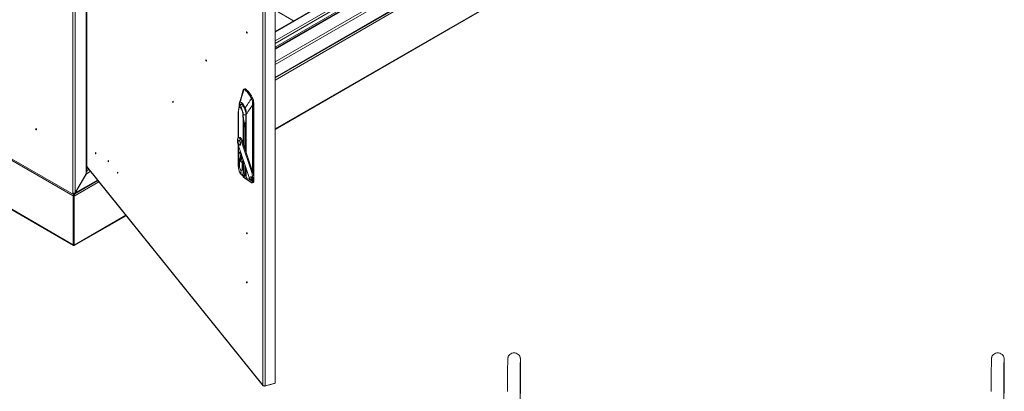
# Model space of a CAD drawing. Units: millimetres. Extents: x 63 to 34688, y 73 to 6060.
# Drawn here: x 6477 to 7413, y 4249 to 4601 of the extents above; entities that cross this region are included whole.
import ezdxf

# ---------------------------------------------------------------- set-up
doc = ezdxf.new("R2010")
doc.units = ezdxf.units.MM
doc.header["$LTSCALE"] = 5

msp = doc.modelspace()

# ---------------------------------------------------------------- linework, layer by layer
at = {"linetype": 'Continuous', "lineweight": 18}
for p, q in [((6527.37, 4900.6), (6527.37, 4436.72)), ((6529.58, 4437.01), (6529.58, 4900.6)), ((6540.1, 4455.24), (6540.1, 4905.89)), ((6540.56, 4456.69), (6540.56, 4905.72)), ((6719.67, 4544.12), (7145.61, 4790.01)), ((6719.67, 4546.14), (7139.09, 4788.26)), ((6719.67, 4546.67), (7137.38, 4787.8)), ((6719.67, 4558.82), (7098.12, 4777.29)), ((7164.87, 4754.68), (6719.67, 4497.68)), ((6719.67, 4497.15), (7164, 4753.65)), ((6708.14, 4254.52), (6708.14, 4695.36)), ((6710.21, 4695.18), (6710.21, 4253.83)), ((6719.67, 4256.37), (6719.67, 4697.73)), ((6807.33, 4640.81), (6719.67, 4590.21)), ((6808.11, 4640.73), (6719.67, 4589.68)), ((6815.24, 4636.62), (6719.67, 4581.45)), ((6816.34, 4634.71), (6719.67, 4578.9)), ((6719.67, 4575.28), (6816.34, 4631.08)), ((6719.67, 4561.37), (6832.84, 4626.7)), ((6719.67, 4574.1), (6807.85, 4625.01)), ((6808.11, 4624.57), (6719.67, 4573.51)), ((6719.67, 4610.59), (6737.33, 4600.4)), ((6265.43, 4586.87), (6528.48, 4435.02)), ((6266.28, 4585.11), (6527.63, 4434.23)), ((6527.63, 4387.79), (6266.28, 4538.66)), ((6266.6, 4537.95), (6527.95, 4387.07)), ((6689.49, 4534.8), (6689.46, 4534.74)), ((6691.07, 4535.67), (6690.07, 4535.4)), ((6690.11, 4535.37), (6690.33, 4535.43)), ((6690.33, 4535.43), (6690.81, 4535.27)), ((6691.73, 4535.52), (6690.81, 4535.27)), ((6697.98, 4527.78), (6697.06, 4527.54)), ((6697.06, 4527.54), (6697.46, 4526.6)), ((6685.02, 4516.38), (6684.69, 4512.29)), ((6685.02, 4516.32), (6685.07, 4516.16)), ((6685.62, 4519.87), (6685.62, 4518.65)), ((6685.65, 4519.8), (6685.65, 4518.7)), ((6687.28, 4521.35), (6687.39, 4521.37)), ((6698.25, 4520.34), (6698.25, 4457.47)), ((6698.4, 4457.03), (6698.4, 4520.36)), ((6698.54, 4522.01), (6699.42, 4522.25)), ((6699.42, 4522.25), (6699.42, 4448.17)), ((6684.69, 4512.25), (6684.69, 4489.4)), ((6684.74, 4489.41), (6684.74, 4512.09)), ((6688.97, 4511.33), (6689.1, 4511.26)), ((6689.3, 4506.45), (6689.3, 4484.34)), ((6689.64, 4483.32), (6689.64, 4506.28)), ((6691.94, 4508.19), (6691.94, 4476.4)), ((6691.97, 4476.32), (6691.97, 4508.12)), ((6692.02, 4509.48), (6692.03, 4509.57)), ((6692.09, 4475.97), (6692.09, 4511.83)), ((6692.34, 4511.73), (6692.34, 4475.21)), ((6690.63, 4502), (6690.79, 4496.09)), ((6690.79, 4496.09), (6690.79, 4479.85)), ((6691.02, 4496.1), (6690.86, 4502.01)), ((6691.02, 4496.1), (6691.94, 4498.94)), ((6691.94, 4498.89), (6691.04, 4496.1)), ((6691.04, 4479.12), (6691.04, 4496.1)), ((6685.81, 4489.7), (6684.72, 4489.41)), ((6685.31, 4487.07), (6684.87, 4486.95)), ((6685.5, 4486.59), (6685.93, 4486.71)), ((6686.17, 4488.58), (6687.25, 4488.87)), ((6687.75, 4485.44), (6688.84, 4485.73)), ((6697.49, 4456.21), (6687.75, 4485.44)), ((6698.58, 4456.5), (6688.84, 4485.73)), ((6684.59, 4482.66), (6694.32, 4453.43)), ((6684.69, 4482.36), (6684.69, 4462.31)), ((6684.74, 4462.17), (6684.74, 4482.19)), ((6686.12, 4482.32), (6686.56, 4482.43)), ((6685.96, 4475.66), (6685.7, 4475.59)), ((6685.75, 4468.88), (6685.73, 4468.87)), ((6685.73, 4468.87), (6685.73, 4462.71)), ((6685.75, 4462.68), (6685.75, 4468.87)), ((6686.72, 4473.32), (6687.33, 4472.57)), ((6686.72, 4468.42), (6686.72, 4473.32)), ((6686.88, 4468.46), (6686.72, 4468.42)), ((6687.33, 4467.67), (6686.72, 4468.42)), ((6686.88, 4473.12), (6686.88, 4468.46)), ((6686.89, 4468.45), (6686.88, 4468.48)), ((6686.88, 4468.46), (6687.33, 4467.91)), ((6687.02, 4466.84), (6687.1, 4466.86)), ((6687.33, 4472.57), (6687.33, 4471.72)), ((6687.33, 4468.85), (6687.33, 4467.67)), ((6687.48, 4471.37), (6687.48, 4469.04)), ((6689.3, 4468.51), (6689.3, 4456.53)), ((6689.64, 4456.35), (6689.64, 4467.5)), ((6540.18, 4455.2), (6543.98, 4457.39)), ((6540.56, 4461.99), (6708.14, 4254.52)), ((6540.56, 4461.64), (6708.38, 4253.87)), ((6540.56, 4457.96), (6542.58, 4459.13)), ((6684.69, 4462.31), (6684.7, 4462.22)), ((6685.73, 4462.71), (6685.75, 4462.72)), ((6685.73, 4462.64), (6685.75, 4462.64)), ((6687.8, 4458.21), (6688.13, 4458.3)), ((6688.29, 4459.54), (6688.29, 4465.73)), ((6688.31, 4459.55), (6688.29, 4459.54)), ((6688.31, 4465.67), (6688.41, 4465.7)), ((6688.31, 4459.51), (6688.31, 4465.67)), ((6688.35, 4465.74), (6688.61, 4465.81)), ((6690.79, 4464.02), (6690.79, 4456.1)), ((6691.04, 4456.11), (6691.04, 4463.29)), ((6691.94, 4460.58), (6691.94, 4456)), ((6691.97, 4455.93), (6691.97, 4460.49)), ((6692.09, 4451.86), (6692.09, 4460.14)), ((6692.34, 4459.39), (6692.34, 4451.76)), ((6529.32, 4436.25), (6550.97, 4448.75)), ((6529.58, 4437.01), (6540.1, 4455.24)), ((6529.65, 4436.97), (6540.18, 4455.2)), ((6529.65, 4436.97), (6550.68, 4449.11)), ((6540.1, 4455.24), (6540.27, 4455.55)), ((6540.27, 4455.55), (6540.18, 4455.2)), ((6687.02, 4455.72), (6687.33, 4455.8)), ((6687.87, 4453.98), (6688.77, 4453.38)), ((6688.62, 4453.47), (6688.87, 4453.14)), ((6690.79, 4456.1), (6689.64, 4456.35)), ((6689.92, 4453.11), (6689.96, 4453.13)), ((6689.94, 4453.12), (6689.98, 4453.13)), ((6689.98, 4453.13), (6691.54, 4453.64)), ((6691.94, 4456.39), (6691.04, 4456.11)), ((6691.36, 4450.67), (6696.71, 4447.09)), ((6691.59, 4450.53), (6691.36, 4450.67)), ((6691.94, 4456.01), (6691.94, 4456)), ((6696.98, 4450.85), (6697.35, 4450.95)), ((6697.35, 4449.46), (6698.44, 4449.75)), ((6698.58, 4456.5), (6697.49, 4456.21)), ((6698.25, 4449.7), (6698.25, 4447.88)), ((6698.25, 4447.86), (6698.25, 4447.88)), ((6698.4, 4447.9), (6698.4, 4449.74)), ((6699.42, 4448.17), (6698.4, 4447.9)), ((6528.47, 4433.74), (6552.08, 4447.37)), ((6697.41, 4446.67), (6696.71, 4447.09)), ((6697.83, 4446.55), (6698.93, 4446.85)), ((6528.14, 4436.28), (6527.37, 4436.72)), ((6527.63, 4387.79), (6527.63, 4434.23)), ((6527.63, 4434.23), (6528.47, 4433.74)), ((6528.85, 4436.69), (6528.14, 4436.28)), ((6528.48, 4436.08), (6528.14, 4436.28)), ((6528.47, 4387.3), (6528.47, 4433.74)), ((6529.32, 4436.57), (6528.48, 4436.08)), ((6528.48, 4435.02), (6528.48, 4436.08)), ((6529.32, 4435.51), (6528.48, 4435.02)), ((6529.32, 4436.57), (6528.98, 4436.77)), ((6529.32, 4435.51), (6529.32, 4436.57)), ((6529.58, 4437.01), (6529.65, 4436.97)), ((6577.67, 4415.7), (6528.47, 4387.3)), ((6528.7, 4386.9), (6577.96, 4415.34)), ((6527.63, 4387.79), (6528.47, 4387.3)), ((6528.29, 4387.26), (6528.2, 4387)), ((6709.69, 4253.46), (6719.15, 4256.01)), ((6709.69, 4253.81), (6709.69, 4253.46)), ((6719.67, 4256.37), (6710.21, 4253.83)), ((6719.15, 4256.23), (6719.15, 4256.01))]:
    msp.add_line(p, q, dxfattribs=at)
at = {"linetype": 'Continuous', "lineweight": 18, "flags": 128}
for points in [[(6692.57, 4589.5), (6692.59, 4589.29), (6692.64, 4589.07), (6692.73, 4588.86), (6692.82, 4588.7), (6692.92, 4588.62), (6693, 4588.62), (6693.06, 4588.71), (6693.08, 4588.88), (6693.06, 4589.09), (6693, 4589.32), (6692.92, 4589.52), (6692.82, 4589.68), (6692.73, 4589.76), (6692.64, 4589.76), (6692.59, 4589.67), (6692.57, 4589.5)], [(6653.9, 4563.09), (6653.92, 4562.87), (6653.97, 4562.65), (6654.06, 4562.44), (6654.15, 4562.28), (6654.25, 4562.2), (6654.33, 4562.2), (6654.39, 4562.29), (6654.41, 4562.46), (6654.39, 4562.67), (6654.33, 4562.9), (6654.25, 4563.1), (6654.15, 4563.26), (6654.06, 4563.34), (6653.97, 4563.34), (6653.92, 4563.25), (6653.9, 4563.09)], [(6689.45, 4534.7), (6687.35, 4527.72), (6685.91, 4522.88)], [(6689.47, 4534.69), (6689.5, 4534.85), (6689.73, 4535.13), (6690.13, 4535.19)], [(6690.08, 4535.41), (6689.68, 4535.16), (6689.55, 4534.91)], [(6690.13, 4535.19), (6690.39, 4535.14), (6690.59, 4535.04)], [(6691.73, 4535.52), (6692.49, 4534.96), (6693.27, 4534.27), (6694.06, 4533.47), (6694.85, 4532.54), (6695.64, 4531.51), (6696.43, 4530.36), (6697.21, 4529.12), (6697.98, 4527.78)], [(6622.33, 4523.78), (6622.35, 4523.57), (6622.4, 4523.34), (6622.49, 4523.13), (6622.58, 4522.98), (6622.68, 4522.89), (6622.76, 4522.9), (6622.82, 4522.99), (6622.84, 4523.15), (6622.82, 4523.36), (6622.76, 4523.59), (6622.68, 4523.8), (6622.58, 4523.96), (6622.49, 4524.04), (6622.4, 4524.04), (6622.35, 4523.94), (6622.33, 4523.78)], [(6685.91, 4522.88), (6685.91, 4522.9), (6686.05, 4523.25), (6686.16, 4523.4), (6686.27, 4523.49), (6686.55, 4523.5)], [(6686.55, 4523.37), (6686.16, 4523.25), (6685.92, 4522.73)], [(6686.55, 4523.5), (6687.12, 4523.21), (6687.7, 4522.78), (6688.29, 4522.22), (6688.9, 4521.53), (6689.5, 4520.73), (6690.09, 4519.82), (6690.67, 4518.8), (6691.24, 4517.7)], [(6691.19, 4517.62), (6689.92, 4519.93), (6688.58, 4521.77), (6687.53, 4522.78), (6686.55, 4523.37)], [(6696.79, 4527.36), (6697.02, 4526.89), (6697.16, 4526.48)], [(6697.16, 4526.48), (6697.61, 4525.22), (6698.07, 4523.93), (6698.31, 4522.95), (6698.35, 4522.02)], [(6697.46, 4526.6), (6697.85, 4525.46), (6698.23, 4524.28), (6698.35, 4523.88), (6698.38, 4523.76), (6698.51, 4523.11), (6698.54, 4522.01)], [(6685.07, 4516.19), (6685.15, 4517.15), (6685.46, 4517.97), (6685.85, 4518.24), (6686.39, 4518.13), (6687.02, 4517.55), (6687.65, 4516.56), (6688.19, 4515.34), (6688.58, 4514.11), (6688.89, 4512.51), (6688.97, 4511.36)], [(6685.07, 4516.16), (6685.07, 4516.18), (6685.07, 4516.19)], [(6687.2, 4517.96), (6686.78, 4518.39), (6686.38, 4518.65), (6686.02, 4518.73), (6685.69, 4518.62), (6685.43, 4518.33), (6685.4, 4518.28)], [(6685.71, 4518.76), (6685.71, 4519.01), (6685.96, 4520.42), (6686.47, 4521.3), (6687.14, 4521.6), (6687.95, 4521.32), (6688.06, 4521.21)], [(6686.14, 4519.36), (6686.25, 4519.94), (6686.48, 4520.59), (6686.78, 4521.06), (6687.16, 4521.32), (6687.28, 4521.35)], [(6688.06, 4521.21), (6688.87, 4520.44), (6689.79, 4519.04), (6690.6, 4517.32), (6691.27, 4515.35), (6691.78, 4513.22), (6692.03, 4511.18), (6692.03, 4509.46)], [(6698.35, 4522.02), (6698.26, 4521.08), (6698.25, 4520.34)], [(6698.4, 4520.36), (6698.45, 4521.28), (6698.54, 4522.01)], [(6688.97, 4511.36), (6688.97, 4511.35), (6688.97, 4511.33)], [(6689.1, 4511.26), (6689.21, 4511.22), (6689.34, 4511.21)], [(6689.34, 4511.21), (6689.34, 4511.21), (6689.34, 4511.2)], [(6689.34, 4511.2), (6690.67, 4511.05), (6692.03, 4511.03)], [(6689.34, 4511.15), (6690.83, 4510.99), (6692.02, 4511)], [(6689.34, 4511.15), (6689.34, 4511.15), (6689.34, 4511.15)], [(6689.77, 4506.05), (6690.3, 4503.78), (6690.63, 4502)], [(6690.84, 4502.03), (6690.37, 4504.28), (6689.88, 4506.07)], [(6692.02, 4511), (6691.81, 4508.45), (6691.79, 4505.95), (6691.78, 4504.85), (6691.68, 4503.74), (6691.42, 4502.84), (6690.84, 4502.03)], [(6690.86, 4502.01), (6691.48, 4502.91), (6691.74, 4503.88), (6691.82, 4504.83), (6691.86, 4507.03), (6691.93, 4508.21)], [(6692, 4509.58), (6691.96, 4508.98), (6691.95, 4508.22)], [(6692.03, 4509.46), (6691.98, 4508.73), (6691.97, 4508.12)], [(6491.99, 4497.72), (6492.02, 4497.89), (6492.11, 4498), (6492.25, 4498.03), (6492.41, 4497.97), (6492.58, 4497.84), (6492.71, 4497.65), (6492.8, 4497.44), (6492.84, 4497.23), (6492.8, 4497.07), (6492.71, 4496.96), (6492.58, 4496.93), (6492.41, 4496.99), (6492.25, 4497.12), (6492.11, 4497.31), (6492.02, 4497.52), (6491.99, 4497.72)], [(6690.63, 4502), (6690.75, 4502.01), (6690.84, 4502.03)], [(6690.84, 4502.03), (6690.85, 4502.02), (6690.86, 4502.01)], [(6684.59, 4482.66), (6684.27, 4483.72), (6684.04, 4484.79), (6683.88, 4485.84), (6683.82, 4486.81), (6683.86, 4487.68), (6683.98, 4488.39), (6684.19, 4488.94), (6684.48, 4489.29), (6684.84, 4489.43), (6685.25, 4489.35), (6685.7, 4489.07), (6686.17, 4488.58)], [(6685.5, 4482.67), (6685.18, 4483.16), (6684.9, 4483.79), (6684.68, 4484.5), (6684.53, 4485.22), (6684.48, 4485.89), (6684.53, 4486.43), (6684.68, 4486.8), (6684.9, 4486.96), (6685.18, 4486.89), (6685.5, 4486.59)], [(6685.93, 4486.71), (6685.62, 4487), (6685.34, 4487.07), (6685.31, 4487.07)], [(6685.5, 4486.59), (6685.81, 4486.11), (6686.09, 4485.48), (6686.32, 4484.77), (6686.46, 4484.04), (6686.51, 4483.38), (6686.46, 4482.83), (6686.32, 4482.47), (6686.09, 4482.31), (6685.81, 4482.38), (6685.5, 4482.67)], [(6687.25, 4488.87), (6686.79, 4489.36), (6686.34, 4489.65), (6685.93, 4489.72), (6685.81, 4489.7)], [(6686.56, 4482.43), (6686.75, 4482.58), (6686.9, 4482.95), (6686.95, 4483.5), (6686.9, 4484.16), (6686.75, 4484.89), (6686.53, 4485.6), (6686.25, 4486.23), (6685.93, 4486.71)], [(6548.79, 4475.01), (6548.81, 4474.8), (6548.87, 4474.57), (6548.95, 4474.37), (6549.05, 4474.21), (6549.15, 4474.13), (6549.23, 4474.13), (6549.28, 4474.22), (6549.3, 4474.38), (6549.28, 4474.6), (6549.23, 4474.82), (6549.15, 4475.03), (6549.05, 4475.19), (6548.95, 4475.27), (6548.87, 4475.27), (6548.81, 4475.18), (6548.79, 4475.01)], [(6560.84, 4467.45), (6560.86, 4467.24), (6560.91, 4467.01), (6561, 4466.8), (6561.09, 4466.65), (6561.19, 4466.56), (6561.27, 4466.57), (6561.33, 4466.66), (6561.35, 4466.82), (6561.33, 4467.03), (6561.27, 4467.26), (6561.19, 4467.47), (6561.09, 4467.63), (6561, 4467.71), (6560.91, 4467.7), (6560.86, 4467.61), (6560.84, 4467.45)], [(6687.34, 4474.44), (6687.02, 4474.88), (6686.57, 4475.35), (6686.14, 4475.61), (6685.74, 4475.66), (6685.4, 4475.49), (6685.14, 4475.12), (6684.95, 4474.54), (6684.85, 4473.8), (6684.85, 4472.93), (6684.94, 4471.95), (6685.13, 4470.92), (6685.39, 4469.88), (6685.73, 4468.87)], [(6685.75, 4468.87), (6685.42, 4469.86), (6685.15, 4470.9), (6684.97, 4471.92), (6684.88, 4472.88), (6684.88, 4473.75), (6684.97, 4474.49), (6685.15, 4475.06), (6685.42, 4475.43), (6685.75, 4475.6), (6686.14, 4475.55), (6686.57, 4475.29), (6687.02, 4474.83), (6687.34, 4474.38)], [(6687.02, 4474.49), (6686.58, 4474.93), (6686.16, 4475.17), (6685.79, 4475.18), (6685.47, 4474.96), (6685.24, 4474.53), (6685.09, 4473.9), (6685.04, 4473.11), (6685.09, 4472.2), (6685.24, 4471.21), (6685.47, 4470.2), (6685.79, 4469.2), (6686.16, 4468.28), (6686.58, 4467.48), (6687.02, 4466.84)], [(6686.17, 4474.91), (6685.69, 4474.9), (6685.26, 4474.18), (6685.13, 4473)], [(6687.85, 4472.86), (6687.72, 4473.2), (6687.02, 4474.31), (6686.33, 4474.92), (6686.17, 4474.91)], [(6687.61, 4473.58), (6687.46, 4473.84), (6687.02, 4474.49)], [(6687.02, 4466.84), (6687.46, 4466.39), (6687.88, 4466.16), (6688.25, 4466.15), (6688.57, 4466.37), (6688.8, 4466.8), (6688.95, 4467.43), (6689, 4468.22), (6688.95, 4469.13), (6688.85, 4469.85)], [(6687.02, 4467.01), (6687.72, 4466.41), (6688.36, 4466.43), (6688.78, 4467.15), (6688.91, 4468.33)], [(6687.33, 4471.72), (6687.52, 4471.25), (6687.69, 4470.7), (6687.79, 4470.15), (6687.82, 4469.67), (6687.79, 4469.27), (6687.69, 4468.97), (6687.63, 4468.92)], [(6687.63, 4468.92), (6687.52, 4468.83), (6687.33, 4468.85)], [(6687.82, 4469.5), (6687.81, 4469.36), (6687.71, 4469.09), (6687.57, 4468.95), (6687.38, 4468.96)], [(6687.81, 4469.4), (6687.74, 4469.3), (6687.38, 4468.96)], [(6689.11, 4469.07), (6689.16, 4468.45), (6689.16, 4467.58), (6689.07, 4466.84), (6688.89, 4466.27), (6688.62, 4465.9), (6688.29, 4465.73)], [(6688.31, 4465.67), (6688.65, 4465.85), (6688.92, 4466.23), (6689.1, 4466.81), (6689.19, 4467.56), (6689.19, 4468.44), (6689.15, 4468.97)], [(6688.91, 4468.33), (6688.78, 4469.83), (6688.57, 4470.7)], [(6689.3, 4456.53), (6689.26, 4455.78), (6689.12, 4455.05), (6688.84, 4454.45), (6688.39, 4454.13), (6687.76, 4454.27), (6687.02, 4454.94), (6686.28, 4456.1), (6685.65, 4457.52), (6685.2, 4458.96), (6684.92, 4460.26), (6684.78, 4461.33), (6684.74, 4462.17)], [(6685.4, 4458.33), (6685.44, 4458.18), (6685.81, 4457.13), (6686.24, 4456.17), (6686.7, 4455.33), (6687.18, 4454.64), (6687.66, 4454.14), (6688.12, 4453.84), (6688.22, 4453.8)], [(6685.73, 4462.64), (6685.76, 4461.93), (6685.89, 4461.16), (6686.09, 4460.37), (6686.36, 4459.63), (6686.68, 4458.98), (6687.02, 4458.47), (6687.36, 4458.13), (6687.68, 4458), (6687.95, 4458.07), (6688.15, 4458.36), (6688.28, 4458.82), (6688.31, 4459.44)], [(6688.29, 4459.54), (6688.26, 4459.09), (6688.19, 4458.72), (6688.08, 4458.44), (6687.92, 4458.27), (6687.73, 4458.2), (6687.51, 4458.25), (6687.27, 4458.4), (6687.02, 4458.66)], [(6569.71, 4456.46), (6569.73, 4456.25), (6569.79, 4456.02), (6569.87, 4455.82), (6569.97, 4455.66), (6570.06, 4455.58), (6570.15, 4455.58), (6570.2, 4455.67), (6570.22, 4455.84), (6570.2, 4456.05), (6570.15, 4456.27), (6570.06, 4456.48), (6569.97, 4456.64), (6569.87, 4456.72), (6569.79, 4456.72), (6569.73, 4456.63), (6569.71, 4456.46)], [(6687.02, 4456.95), (6686.9, 4457.05), (6686.8, 4457.04), (6686.73, 4456.93), (6686.7, 4456.73), (6686.73, 4456.46), (6686.8, 4456.18), (6686.9, 4455.92), (6687.02, 4455.72)], [(6687.02, 4455.72), (6687.14, 4455.62), (6687.24, 4455.62), (6687.31, 4455.74), (6687.34, 4455.94), (6687.31, 4456.21), (6687.24, 4456.49), (6687.14, 4456.75), (6687.02, 4456.95)], [(6688.22, 4453.8), (6688.55, 4453.75), (6688.92, 4453.88), (6689.22, 4454.22), (6689.45, 4454.76), (6689.59, 4455.48), (6689.64, 4456.35)], [(6688.88, 4453.07), (6688.61, 4453.41), (6688.51, 4453.55)], [(6688.77, 4453.38), (6689.23, 4453.16), (6689.67, 4453.14), (6690.06, 4453.34), (6690.37, 4453.75), (6690.6, 4454.37), (6690.75, 4455.16), (6690.79, 4456.1)], [(6688.87, 4453.14), (6690.36, 4451.55), (6691.48, 4450.7)], [(6689.58, 4453.09), (6689.72, 4452.96), (6690.56, 4452.65), (6691.27, 4453), (6691.67, 4453.72), (6691.9, 4454.74), (6691.97, 4455.93)], [(6689.84, 4453.1), (6689.89, 4453.1), (6689.92, 4453.11)], [(6689.96, 4453.13), (6690.28, 4453.31), (6690.59, 4453.73), (6690.83, 4454.35), (6690.97, 4455.15), (6691.02, 4456.11)], [(6689.98, 4453.13), (6690.29, 4453.31), (6690.61, 4453.73), (6690.84, 4454.36), (6690.99, 4455.16), (6691.04, 4456.11)], [(6691.94, 4456.01), (6691.91, 4455.21), (6691.81, 4454.45), (6691.64, 4453.84), (6691.42, 4453.41), (6691.18, 4453.15), (6690.98, 4453.06)], [(6691.48, 4450.7), (6691.78, 4450.67), (6691.98, 4450.96), (6692.09, 4451.86)], [(6692.34, 4451.76), (6692.27, 4451.17), (6692.12, 4450.71), (6691.89, 4450.48), (6691.59, 4450.53)], [(6691.59, 4450.53), (6694.93, 4448.32), (6697.56, 4446.6)], [(6698.25, 4447.86), (6694.94, 4450.04), (6692.34, 4451.76)], [(6697.49, 4456.21), (6697.8, 4455.17), (6698.03, 4454.11), (6698.18, 4453.08), (6698.25, 4452.12), (6698.23, 4451.27), (6698.11, 4450.54), (6697.91, 4449.99), (6697.64, 4449.62), (6697.3, 4449.45), (6696.9, 4449.48), (6696.47, 4449.72), (6696.01, 4450.16), (6695.55, 4450.77), (6695.11, 4451.54), (6694.69, 4452.44), (6694.32, 4453.43)], [(6696.98, 4450.85), (6696.84, 4451.09), (6696.71, 4451.4), (6696.63, 4451.74), (6696.6, 4452.06), (6696.63, 4452.3), (6696.71, 4452.44), (6696.84, 4452.44), (6696.98, 4452.32)], [(6696.98, 4452.32), (6697.13, 4452.08), (6697.25, 4451.77), (6697.33, 4451.43), (6697.36, 4451.11), (6697.33, 4450.87), (6697.25, 4450.73), (6697.13, 4450.73), (6696.98, 4450.85)], [(6698.4, 4447.9), (6698.4, 4447.89), (6698.4, 4447.87)], [(6698.44, 4449.75), (6698.73, 4449.91), (6699, 4450.28), (6699.2, 4450.84), (6699.31, 4451.56), (6699.34, 4452.42), (6699.27, 4453.38), (6699.12, 4454.4), (6698.88, 4455.46), (6698.58, 4456.5)], [(6699.42, 4448.17), (6699.4, 4447.82), (6699.36, 4447.51), (6699.29, 4447.26), (6699.19, 4447.06), (6699.07, 4446.92), (6698.93, 4446.85)], [(6697.41, 4446.67), (6697.5, 4446.62), (6697.56, 4446.6)], [(6697.47, 4446.64), (6697.55, 4446.6), (6697.64, 4446.56)], [(6697.64, 4446.56), (6697.76, 4446.55), (6697.88, 4446.56)], [(6698.4, 4447.87), (6698.32, 4447.3), (6698.16, 4446.87), (6697.96, 4446.61), (6697.78, 4446.56)], [(6528.26, 4435.02), (6528.1, 4434.8), (6527.63, 4434.23)], [(6528.7, 4435.15), (6528.67, 4434.44), (6528.47, 4433.74)], [(6529.65, 4436.97), (6529.51, 4436.64), (6529.32, 4436.36)], [(6692.57, 4398.92), (6692.59, 4398.71), (6692.64, 4398.49), (6692.73, 4398.28), (6692.82, 4398.12), (6692.92, 4398.04), (6693, 4398.04), (6693.06, 4398.13), (6693.08, 4398.3), (6693.06, 4398.51), (6693, 4398.73), (6692.92, 4398.94), (6692.82, 4399.1), (6692.73, 4399.18), (6692.64, 4399.18), (6692.59, 4399.09), (6692.57, 4398.92)], [(6528.47, 4387.3), (6528.33, 4387.11), (6528.2, 4387)], [(6528.47, 4387.3), (6528.67, 4387.02), (6528.7, 4386.9), (6528.62, 4386.99), (6528.47, 4387.3)], [(6692.57, 4352.38), (6692.59, 4352.17), (6692.64, 4351.94), (6692.73, 4351.73), (6692.82, 4351.58), (6692.92, 4351.49), (6693, 4351.5), (6693.06, 4351.59), (6693.08, 4351.75), (6693.06, 4351.96), (6693, 4352.19), (6692.92, 4352.4), (6692.82, 4352.56), (6692.73, 4352.64), (6692.64, 4352.64), (6692.59, 4352.54), (6692.57, 4352.38)], [(6953.16, 4246.43), (6953.18, 4248.67), (6953.19, 4251.04), (6953.19, 4253.52), (6953.2, 4256.07), (6953.2, 4258.66), (6953.19, 4261.23), (6953.19, 4263.76), (6953.18, 4266.2), (6953.17, 4268.53), (6953.16, 4270.7), (6953.14, 4272.68), (6953.13, 4274.46), (6953.11, 4275.99), (6953.08, 4277.27), (6953.06, 4278.29), (6953.03, 4279.09), (6953, 4279.5), (6952.98, 4279.79), (6952.92, 4280.16), (6952.83, 4280.59), (6952.63, 4281.24), (6952.3, 4281.98), (6951.74, 4282.84), (6951.01, 4283.62), (6950.05, 4284.33), (6948.9, 4284.86), (6947.63, 4285.13), (6946.19, 4285.11), (6944.93, 4284.8), (6943.87, 4284.28), (6942.99, 4283.63), (6942.3, 4282.9), (6941.79, 4282.14), (6941.44, 4281.41), (6941.22, 4280.78), (6941.11, 4280.31), (6941.05, 4279.97), (6941.02, 4279.7), (6940.99, 4279.43), (6940.97, 4279.08), (6940.94, 4278.25), (6940.92, 4277.26), (6940.9, 4275.92), (6940.88, 4274.36), (6940.86, 4272.56), (6940.84, 4270.55), (6940.83, 4268.37), (6940.82, 4266.03), (6940.81, 4263.58), (6940.81, 4261.05), (6940.81, 4258.47), (6940.81, 4255.89), (6940.81, 4253.34), (6940.82, 4250.87), (6940.83, 4248.51)], [(7413.16, 4246.43), (7413.18, 4248.67), (7413.19, 4251.04), (7413.19, 4253.52), (7413.2, 4256.07), (7413.2, 4258.66), (7413.19, 4261.23), (7413.19, 4263.76), (7413.18, 4266.2), (7413.17, 4268.53), (7413.16, 4270.7), (7413.14, 4272.68), (7413.13, 4274.46), (7413.11, 4275.99), (7413.08, 4277.27), (7413.06, 4278.29), (7413.03, 4279.09), (7413, 4279.5), (7412.98, 4279.79), (7412.92, 4280.16), (7412.83, 4280.59), (7412.63, 4281.24), (7412.3, 4281.98), (7411.74, 4282.84), (7411.01, 4283.62), (7410.05, 4284.33), (7408.9, 4284.86), (7407.63, 4285.13), (7406.19, 4285.11), (7404.93, 4284.8), (7403.87, 4284.28), (7402.99, 4283.63), (7402.3, 4282.9), (7401.79, 4282.14), (7401.44, 4281.41), (7401.22, 4280.78), (7401.11, 4280.31), (7401.05, 4279.97), (7401.02, 4279.7), (7400.99, 4279.43), (7400.97, 4279.08), (7400.94, 4278.25), (7400.92, 4277.26), (7400.9, 4275.92), (7400.88, 4274.36), (7400.86, 4272.56), (7400.84, 4270.55), (7400.83, 4268.37), (7400.82, 4266.03), (7400.81, 4263.58), (7400.81, 4261.05), (7400.81, 4258.47), (7400.81, 4255.89), (7400.81, 4253.34), (7400.82, 4250.87), (7400.83, 4248.51)]]:
    msp.add_lwpolyline(points, dxfattribs=at)
at = {"linetype": 'Continuous', "lineweight": 18}
for centre, radius, start, end in [((4276.36, 5266.58), 2522.14, 342.86507, 343.1429), ((6690.42, 4535.15), 0.291, 107.74455, 172.10641), ((6690.91, 4534.95), 0.33, 106.29744, 164.40244), ((6682.58, 4523.52), 14.04, 37.63729, 55.18955), ((6682.75, 4523.67), 14.13, 37.63729, 55.18955), ((6691.23, 4534.9), 0.787, 51.17941, 102.22423), ((6694.04, 4531.92), 0.389, 105.63466, 154.63811), ((6668.44, 4512.16), 32.49, 28.24143, 38.29645), ((6693.4, 4521.04), 7.72, 166.22583, 180.2102), ((6686.86, 4523.42), 0.318, 166.46187, 189.75628), ((7177.44, 4195.98), 583, 145.46658, 146.50799), ((6668.37, 4512.09), 32.27, 28.24143, 38.29645), ((6697.19, 4527.05), 0.508, 104.87118, 141.617), ((6697.57, 4525.92), 0.688, 99.25829, 125.92202), ((6686.93, 4521.95), 12.49, 1.35731, 27.82193), ((6849.7, 4500.84), 165.34, 174.68094, 176.09567), ((6685.21, 4516.3), 0.192, 174.31112, 225.03257), ((6689.02, 4516.58), 4, 159.26877, 183.60902), ((6685.25, 4516.35), 0.239, 186.4918, 220.32363), ((6691.37, 4514.95), 6.84, 116.85324, 150.88447), ((6685.74, 4519.87), 0.116, 140.91614, 178.62005), ((6685.74, 4519.88), 0.115, 181.05411, 220.96227), ((6694.83, 4520.42), 9.2, 165.47415, 183.85666), ((6693.96, 4511.74), 9.18, 119.97329, 137.42181), ((6677.14, 4511.06), 12.2, 0.70404, 34.44391), ((6687.47, 4520.43), 0.924, 43.17129, 96.66054), ((6691.39, 4517.55), 0.212, 136.18073, 160.39455), ((6677.67, 4512.56), 14.44, 357.10377, 20.52955), ((6675.94, 4511.79), 16.4, 359.79943, 21.12853), ((7658.53, 3854.88), 1168.32, 145.27864, 145.79086), ((6698.27, 4520.84), 0.496, 267.44256, 284.71252), ((6698.48, 4522.55), 0.541, 256.30051, 277.25287), ((6684.94, 4512.25), 0.253, 170.8469, 218.23684), ((6684.87, 4512.23), 0.187, 169.58052, 225.79388), ((6689.31, 4511.65), 0.438, 220.22114, 242.66741), ((6398.78, 4489.37), 291.02, 3.36484, 4.32816), ((6689.41, 4511.75), 0.607, 223.18015, 262.92951), ((6689.69, 4506.9), 0.598, 228.69353, 264.51998), ((6689.71, 4506.86), 0.577, 224.44513, 262.67114), ((6687.96, 4511.12), 1.38, 1.14115, 3.58216), ((6687.83, 4511.21), 1.51, 357.77948, 359.99285), ((6812.13, 4521.56), 123.22, 184.8493, 187.22354), ((6689.5, 4505.92), 0.413, 21.35498, 69.9587), ((6690.24, 4506.31), 0.6, 180.70452, 182.82519), ((6689.44, 4506.02), 0.331, 5.01771, 52.51913), ((6689.73, 4506.61), 0.561, 273.29286, 285.10027), ((6692.05, 4508.19), 0.109, 166.71369, 221.90572), ((6692.15, 4509.55), 0.149, 165.7799, 215.2567), ((6692.33, 4512.08), 0.346, 225.36971, 271.27454), ((6690.72, 4502.5), 0.51, 259.50796, 285.52509), ((6690.89, 4496.59), 0.51, 259.50796, 285.52509), ((6690.9, 4496.58), 0.5, 258.20468, 286.41863), ((6691.04, 4496.54), 0.433, 268.03623, 269.90082), ((6677.79, 4482.39), 10.41, 16.99028, 36.43508), ((6678.88, 4482.69), 10.41, 16.99028, 36.43508), ((6687.99, 4473.32), 2.89, 142.09087, 185.07371), ((6695.89, 4473.1), 10.76, 180.53412, 214.4814), ((6688.37, 4467.7), 1.53, 210.59692, 269.65211), ((6687.47, 4468.84), 0.146, 127.35057, 177.3566), ((6689.06, 4468.46), 0.204, 221.58248, 251.7085), ((6684.92, 4462.32), 0.233, 181.33404, 220.68234), ((6690.69, 4462.71), 4.96, 180.00397, 180.86025), ((6692.99, 4462.75), 7.23, 180.56903, 214.44649), ((6683.62, 4459.51), 4.69, 359.11508, 0.00425), ((6689.56, 4454.36), 1.27, 224.55655, 281.29777), ((6689.04, 4453.13), 0.174, 178.21262, 237.15818), ((6697.8, 4459.8), 11.17, 217.584, 234.7641), ((6689.73, 4456.93), 0.591, 223.20321, 261.0403), ((6690.74, 4454.21), 1.18, 239.82796, 281.67174), ((6690.9, 4456.6), 0.503, 258.2687, 284.61896), ((6690.91, 4456.52), 0.42, 285.05861, 287.05568), ((6691.73, 4450.73), 0.253, 186.92626, 235.38265), ((6692.06, 4456.01), 0.114, 180.8864, 221.12998), ((6692.33, 4452.1), 0.346, 225.36971, 271.27454), ((6698.27, 4448.38), 0.496, 267.44257, 284.71254), ((6697.54, 4446.87), 0.24, 236.25768, 251.6841), ((6696.97, 4447.75), 1.29, 297.34742, 5.07291), ((6697.71, 4446.84), 0.285, 237.0864, 259.06506), ((6698.28, 4448.35), 0.492, 266.3615, 283.73989), ((6528.19, 4439.04), 2.46, 250.64497, 304.53402), ((6529.87, 4434.16), 2.25, 148.84289, 178.05565), ((6528.3, 4387.68), 0.681, 170.5056, 261.54942), ((6524.71, 4381.85), 6.6, 55.04745, 59.3712), ((8191.72, 4257.46), 1238.94, 179.02469, 180.7873), ((8651.72, 4257.46), 1238.94, 179.02469, 180.7873), ((6709.78, 4255.99), 2.21, 221.79081, 281.14708), ((6709.35, 4254.63), 1.21, 184.97715, 286.25371)]:
    msp.add_arc(centre, radius, start, end, dxfattribs=at)

doc.saveas('drawing.dxf')
